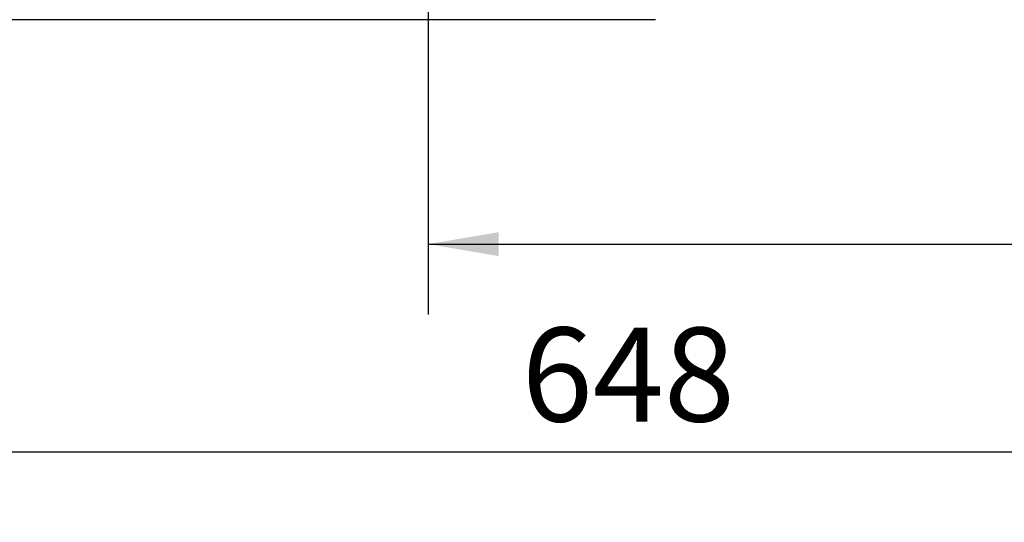
# Model space of a CAD drawing. Extents: x -151 to 733, y -1 to 480.
# Drawn here: x 258 to 300, y 84 to 106 of the extents above; entities that cross this region are included whole.
import ezdxf

# ---------------------------------------------------------------- set-up
doc = ezdxf.new("R2010")
doc.units = 0
doc.linetypes.add('SLD-实线', pattern=[0])
doc.layers.get('0').update_dxf_attribs({"linetype": 'CONTINUOUS'})
doc.layers.add('图框', color=179, linetype='SLD-实线')
doc.styles.add('SLDTEXTSTYLE26', font='锐字云字库细圆体GBK.TTF')
doc.dimstyles.new('SLDDIMSTYLE0', dxfattribs={"dimtxt": 4, "dimasz": 3, "dimexe": 0, "dimexo": 0.0625, "dimgap": 1, "dimtad": 2, "dimlfac": 4, "dimrnd": 1e-09, "dimzin": 12, "dimtxsty": 'SLDTEXTSTYLE26', "dimsah": 1, "dimcen": 0.09, "dimazin": 3, "dimtfac": 1, "dimtofl": 0, "dimtmove": 0, "dimatfit": 3, "dimtolj": 1, "dimtzin": 12})

# ---------------------------------------------------------------- blocks, each defined once
blk = doc.blocks.new('_D_22')
at = {"layer": '图框'}
for p, q in [((275.456, 118.855), (275.456, 93.086)), ((364.456, 112.105), (364.456, 93.086)), ((275.456, 96.086), (364.456, 96.086))]:
    blk.add_line(p, q, dxfattribs=at)
for points in [[(275.456, 96.086), (278.456, 95.578), (278.456, 96.594)], [(364.456, 96.086), (361.456, 96.594), (361.456, 95.578)]]:
    blk.add_solid(points, dxfattribs=at)
at = {"layer": '图框', "insert": (316.004, 101.377), "char_height": 4, "attachment_point": 1, "style": 'SLDTEXTSTYLE26'}
blk.add_mtext('356', dxfattribs=at)
blk = doc.blocks.new('_D_24')
at = {"layer": '图框'}
for p, q in [((202.32, 142.067), (202.32, 84.242)), ((364.456, 112.105), (364.456, 84.242)), ((202.32, 87.242), (364.456, 87.242))]:
    blk.add_line(p, q, dxfattribs=at)
for points in [[(202.32, 87.242), (205.32, 86.734), (205.32, 87.75)], [(364.456, 87.242), (361.456, 87.75), (361.456, 86.734)]]:
    blk.add_solid(points, dxfattribs=at)
at = {"layer": '图框', "insert": (279.444, 92.533), "char_height": 4, "attachment_point": 1, "style": 'SLDTEXTSTYLE26'}
blk.add_mtext('648', dxfattribs=at)

msp = doc.modelspace()

# ---------------------------------------------------------------- linework, layer by layer
at = {"color": 7, "linetype": 'SLD-实线'}
msp.add_line((285.144, 105.6415), (202.3201, 105.6371), dxfattribs=at)

# ---------------------------------------------------------------- dimensions: what is measured, and where the dimension line sits
at = {"layer": '图框'}
for base, p1, picture, middle in [((364.4564, 87.2421), (202.3196, 142.0674), '_D_24', (283.3882, 87.2421)), ((364.4564, 96.0863), (275.4564, 118.8554), '_D_22', (319.9564, 96.0863))]:
    dim = msp.add_linear_dim(base=base, p1=p1, p2=(364.4564, 112.1054), angle=0, dimstyle='SLDDIMSTYLE0', dxfattribs=at)
    dim.commit()
    dim.dimension.update_dxf_attribs({"geometry": picture, "text_midpoint": middle, "dimtype": 160})

doc.saveas('drawing.dxf')
